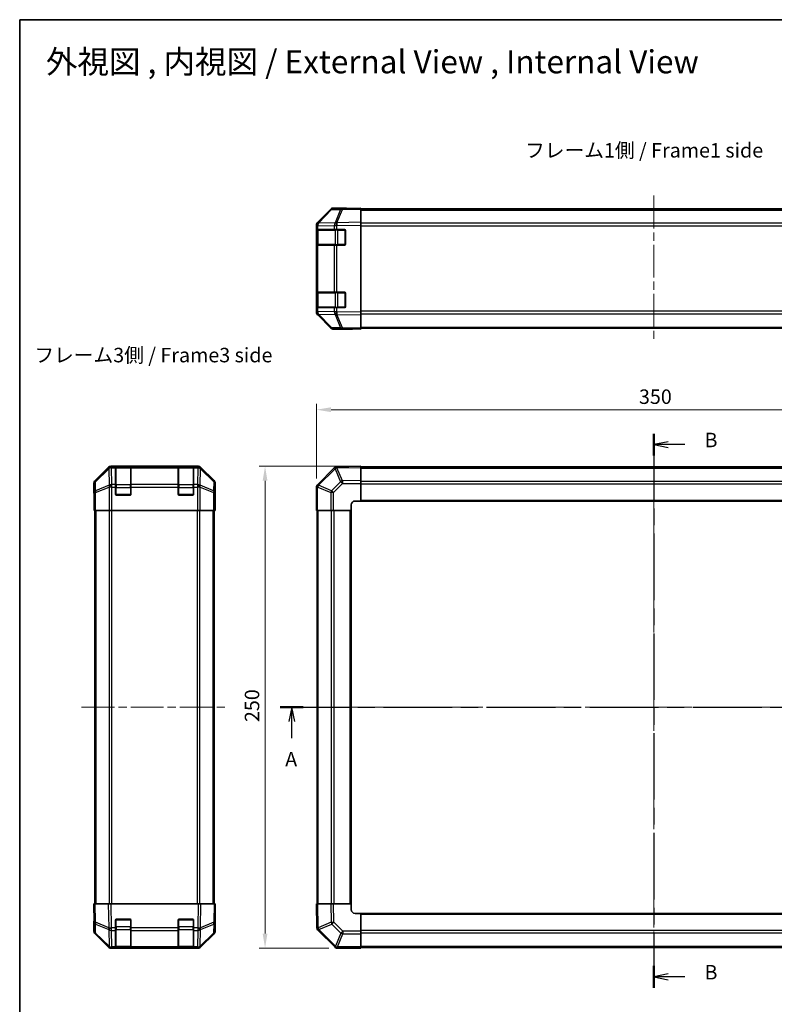
# Model space of a CAD drawing. Units: millimetres. Extents: x 43 to 5969, y 5 to 867.
# Drawn here: x 1227 to 1618, y 356 to 867 of the extents above; entities that cross this region are included whole.
import ezdxf

# ---------------------------------------------------------------- set-up
doc = ezdxf.new("R2010")
doc.units = ezdxf.units.MM
doc.header["$LTSCALE"] = 3
doc.linetypes.add('CHAIN', pattern=[0.3543, 0.2362, -0.0295, 0.0591, -0.0295])
doc.layers.get('Defpoints').update_dxf_attribs({"lineweight": 25})
for name, color, linetype, lineweight in [('Border (ISO)', 7, 'Continuous', 35), ('Centerline (ISO)', 131, 'Continuous', 18), ('Dimension (ISO)', 7, 'Continuous', 18), ('Dimension (ISO) @ 1', 7, 'Continuous', 18), ('Section Line (ISO)', 7, 'CHAIN', 25), ('Symbol (ISO)', 7, 'Continuous', 18), ('Visible (ISO)', 7, 'Continuous', 35), ('Visible Narrow (ISO)', 7, 'Continuous', 25)]:
    doc.layers.add(name, color=color, linetype=linetype, lineweight=lineweight)
doc.styles.add('Note Text (TK)', font='txt')
doc.dimstyles.new('Default - Method 1b (TK)', dxfattribs={"dimscale": 3, "dimtxt": 2.5, "dimasz": 2.5, "dimexe": 1, "dimexo": 1.5, "dimgap": 1, "dimtad": 1, "dimtoh": 1, "dimrnd": 1e-08, "dimdsep": 46, "dimtxsty": 'Note Text (TK)', "dimcen": 0.09, "dimdle": 5, "dimclrd": 100, "dimclre": 100, "dimclrt": 7, "dimadec": 1, "dimazin": 1, "dimtfac": 1, "dimtmove": 0, "dimatfit": 3, "dimfxl": 1, "dimtolj": 1, "dimlwd": -1, "dimlwe": -1, "dimarcsym": 0})

# ---------------------------------------------------------------- blocks, each defined once
blk = doc.blocks.new('図面枠 tk図枠')
at = {"layer": 'Border (ISO)'}
for q in [(405.5, 289), (14.5, 8)]:
    blk.add_line((14.5, 289), q, dxfattribs=at)
blk = doc.blocks.new('2dTransSection0')
at = {"layer": 'Section Line (ISO)', "linetype": 'CHAIN', "ltscale": 16.784683}
blk.add_line((59.58, 170.08), (188.41, 170.08), dxfattribs=at)
at = {"layer": 'Section Line (ISO)', "linetype": 'Continuous', "lineweight": 50}
for p, q in [((59.58, 170.08), (63.53, 170.08)), ((184.47, 170.08), (188.41, 170.08))]:
    blk.add_line(p, q, dxfattribs=at)
at = {"layer": 'Section Line (ISO)', "linetype": 'Continuous'}
for p, q in [((61.56, 170.08), (61.06, 167.58)), ((61.56, 167.58), (61.56, 170.08)), ((62.06, 167.58), (61.56, 170.08)), ((186.44, 170.08), (185.94, 167.58)), ((186.44, 167.58), (186.44, 170.08)), ((186.94, 167.58), (186.44, 170.08)), ((61.56, 164.7), (61.56, 167.58)), ((186.44, 164.7), (186.44, 167.58))]:
    blk.add_line(p, q, dxfattribs=at)
at = {"layer": 'Section Line (ISO)', "char_height": 2.5, "attachment_point": 7, "style": 'Note Text (TK)'}
for insert in [(60.42, 159.05), (185.3, 159.05)]:
    blk.add_mtext('A', dxfattribs=dict(at, insert=insert))
blk = doc.blocks.new('2dTransSection1')
at = {"layer": 'Section Line (ISO)', "linetype": 'CHAIN', "ltscale": 16.23982}
blk.add_line((124.18, 217.38), (124.18, 121.56), dxfattribs=at)
at = {"layer": 'Section Line (ISO)', "linetype": 'Continuous', "lineweight": 50}
for p, q in [((124.18, 217.38), (124.18, 213.62)), ((124.18, 125.32), (124.18, 121.56))]:
    blk.add_line(p, q, dxfattribs=at)
at = {"layer": 'Section Line (ISO)', "linetype": 'Continuous'}
for p, q in [((126.68, 216), (124.18, 215.5)), ((126.68, 215.5), (124.18, 215.5)), ((124.18, 215.5), (126.68, 215)), ((129.52, 215.5), (126.68, 215.5)), ((126.68, 123.94), (124.18, 123.44)), ((126.68, 123.44), (124.18, 123.44)), ((124.18, 123.44), (126.68, 122.94)), ((129.52, 123.44), (126.68, 123.44))]:
    blk.add_line(p, q, dxfattribs=at)
at = {"layer": 'Section Line (ISO)', "char_height": 2.5, "attachment_point": 7, "style": 'Note Text (TK)'}
for insert in [(132.95, 214.27), (132.95, 122.21)]:
    blk.add_mtext('B', dxfattribs=dict(at, insert=insert))
blk = doc.blocks.new('*D104')
at = {"layer": 'Defpoints', "color": 0}
for p in [(1730.54, 664.62), (1380.54, 624.41), (1730.54, 612.24)]:
    blk.add_point(p, dxfattribs=at)
at = {"layer": 'Dimension (ISO)', "color": 100}
for p, q in [((1380.54, 628.91), (1380.54, 667.62)), ((1388.04, 664.62), (1723.04, 664.62)), ((1730.54, 616.74), (1730.54, 667.62))]:
    blk.add_line(p, q, dxfattribs=at)
for points in [[(1388.04, 665.87), (1388.04, 663.37), (1380.54, 664.62)], [(1723.04, 665.87), (1723.04, 663.37), (1730.54, 664.62)]]:
    blk.add_solid(points, dxfattribs=at)
at = {"layer": 'Dimension (ISO)', "color": 7, "insert": (1547.82, 671.37), "char_height": 7.5, "attachment_point": 4, "style": 'Note Text (TK)'}
blk.add_mtext('\\A1;350', dxfattribs=at)
blk = doc.blocks.new('*D103')
at = {"layer": 'Defpoints', "color": 0}
for p in [(1353.81, 635.24), (1403.54, 635.24), (1391.36, 385.24)]:
    blk.add_point(p, dxfattribs=at)
at = {"layer": 'Dimension (ISO)', "color": 100}
for p, q in [((1399.04, 635.24), (1350.81, 635.24)), ((1353.81, 392.74), (1353.81, 627.74)), ((1386.86, 385.24), (1350.81, 385.24))]:
    blk.add_line(p, q, dxfattribs=at)
for points in [[(1352.56, 627.74), (1355.06, 627.74), (1353.81, 635.24)], [(1352.56, 392.74), (1355.06, 392.74), (1353.81, 385.24)]]:
    blk.add_solid(points, dxfattribs=at)
at = {"layer": 'Dimension (ISO)', "color": 7, "insert": (1347.06, 502.53), "char_height": 7.5, "attachment_point": 4, "rotation": 90, "style": 'Note Text (TK)'}
blk.add_mtext('\\A1;250', dxfattribs=at)

msp = doc.modelspace()

# ---------------------------------------------------------------- linework, layer by layer
at = {"layer": 'Centerline (ISO)', "linetype": 'CHAIN', "ltscale": 23.990969}
for p, q in [((1555.5356, 775.6907), (1555.5356, 699.3765)), ((1555.5356, 642.4404), (1555.5356, 378.0404)), ((1258.6365, 510.2404), (1334.3649, 510.2404)), ((1373.3356, 510.2404), (1737.7356, 510.2404))]:
    msp.add_line(p, q, dxfattribs=at)
at = {"layer": 'Visible (ISO)'}
for p, q in [((1387.9609, 768.431), (1381.1157, 761.4653)), ((1381.1213, 761.8609), (1387.9512, 768.6908)), ((1394.014, 769.1103), (1389.3525, 769.0289)), ((1394.5356, 769.2765), (1389.3652, 769.2765)), ((1403.5356, 769.2765), (1394.014, 769.1103)), ((1394.5356, 769.1194), (1394.5356, 769.2765)), ((1403.5356, 769.2765), (1403.5356, 768.6908)), ((1403.5356, 768.7765), (1707.5356, 768.7765)), ((1403.5356, 761.8609), (1403.5356, 768.6908)), ((1381.1157, 761.4653), (1381.1091, 761.4586)), ((1403.5356, 761.8609), (1403.5356, 760.4469)), ((1380.5356, 760.0568), (1380.5356, 760.4469)), ((1380.5356, 760.0568), (1380.5356, 758.0765)), ((1380.5356, 758.0765), (1380.5356, 757.5765)), ((1381.1214, 758.0765), (1380.5356, 758.0765)), ((1380.5356, 750.5765), (1380.5356, 757.5765)), ((1380.7356, 757.7765), (1380.7356, 750.3765)), ((1381.1214, 758.0765), (1389.7333, 758.0765)), ((1391.1126, 758.0765), (1389.7333, 758.0765)), ((1391.1126, 758.0765), (1395.0356, 758.0765)), ((1395.5356, 757.5765), (1395.5356, 750.5765)), ((1403.5356, 715.206), (1403.5356, 760.4469)), ((1380.5356, 750.5765), (1380.5356, 750.0765)), ((1380.5356, 750.0765), (1381.1214, 750.0765)), ((1380.5356, 750.0765), (1380.5356, 725.5765)), ((1389.7333, 750.0765), (1381.1214, 750.0765)), ((1389.7333, 750.0765), (1391.1126, 750.0765)), ((1395.0356, 750.0765), (1391.1126, 750.0765)), ((1380.5356, 725.5765), (1380.5356, 725.0765)), ((1381.1214, 725.5765), (1380.5356, 725.5765)), ((1381.1214, 725.5765), (1389.7333, 725.5765)), ((1391.1126, 725.5765), (1389.7333, 725.5765)), ((1391.1126, 725.5765), (1395.0356, 725.5765)), ((1380.5356, 718.0765), (1380.5356, 725.0765)), ((1380.7356, 725.2765), (1380.7356, 717.8765)), ((1395.5356, 725.0765), (1395.5356, 718.0765)), ((1380.5356, 718.0765), (1380.5356, 717.5765)), ((1380.5356, 717.5765), (1380.5356, 715.5961)), ((1380.5356, 717.5765), (1381.1214, 717.5765)), ((1380.5356, 715.206), (1380.5356, 715.5961)), ((1389.7333, 717.5765), (1381.1214, 717.5765)), ((1389.7333, 717.5765), (1391.1126, 717.5765)), ((1395.0356, 717.5765), (1391.1126, 717.5765)), ((1381.1091, 714.1943), (1381.1157, 714.1876)), ((1381.1157, 714.1876), (1387.9609, 707.2219)), ((1387.9512, 706.9621), (1381.1213, 713.792)), ((1403.5356, 715.206), (1403.5356, 713.792)), ((1403.5356, 706.9621), (1403.5356, 713.792)), ((1389.3525, 706.624), (1394.014, 706.5427)), ((1398.5356, 706.3765), (1389.3652, 706.3765)), ((1394.014, 706.5427), (1403.5356, 706.3765)), ((1398.5356, 706.3765), (1398.5356, 706.4637)), ((1403.5356, 706.9621), (1403.5356, 706.3765)), ((1403.5356, 706.8765), (1707.5356, 706.8765)), ((1272.4662, 634.6547), (1265.6364, 627.8248)), ((1319.1211, 635.2404), (1273.8803, 635.2404)), ((1276.2507, 635.0235), (1276.2507, 635.092)), ((1276.2507, 635.0235), (1276.2507, 634.4381)), ((1276.2507, 625.8262), (1276.2507, 634.4381)), ((1283.9507, 635.0404), (1276.5507, 635.0404)), ((1276.7507, 635.1007), (1283.7507, 635.1007)), ((1284.2507, 635.092), (1284.2507, 635.0235)), ((1284.2507, 634.4381), (1284.2507, 635.0235)), ((1284.2507, 634.4381), (1284.2507, 625.8262)), ((1308.7507, 635.0235), (1308.7507, 635.092)), ((1308.7507, 635.0235), (1308.7507, 634.4381)), ((1308.7507, 625.8262), (1308.7507, 634.4381)), ((1316.4507, 635.0404), (1309.0507, 635.0404)), ((1309.2507, 635.1007), (1316.2507, 635.1007)), ((1316.7507, 635.092), (1316.7507, 635.0235)), ((1316.7507, 634.4381), (1316.7507, 635.0235)), ((1316.7507, 634.4381), (1316.7507, 625.8262)), ((1327.365, 627.8248), (1320.5351, 634.6547)), ((1389.7333, 634.4381), (1381.128, 625.8327)), ((1391.1362, 635.0239), (1391.1126, 635.0235)), ((1403.5356, 635.2404), (1391.1362, 635.0239)), ((1403.5356, 635.2404), (1403.5356, 634.6547)), ((1707.5356, 634.9404), (1403.5356, 634.9404)), ((1403.5356, 627.8248), (1403.5356, 634.6547)), ((1265.0507, 621.2404), (1265.0507, 626.4108)), ((1276.2507, 625.8262), (1276.2507, 624.412)), ((1276.2507, 620.7404), (1276.2507, 624.412)), ((1284.2507, 624.412), (1284.2507, 625.8262)), ((1284.2507, 624.412), (1284.2507, 620.7404)), ((1308.7507, 625.8262), (1308.7507, 624.412)), ((1308.7507, 620.7404), (1308.7507, 624.412)), ((1316.7507, 624.412), (1316.7507, 625.8262)), ((1316.7507, 624.412), (1316.7507, 620.7404)), ((1327.9507, 617.2404), (1327.9507, 626.4108)), ((1380.5356, 624.412), (1380.5356, 612.2404)), ((1381.128, 625.8327), (1381.1214, 625.8262)), ((1403.5356, 627.8248), (1403.5356, 626.4108)), ((1403.5356, 617.2404), (1403.5356, 626.4108)), ((1265.0507, 621.2404), (1265.1205, 621.2404)), ((1283.7507, 620.2404), (1276.7507, 620.2404)), ((1316.2507, 620.2404), (1309.2507, 620.2404)), ((1265.2078, 616.2404), (1265.2078, 612.2404)), ((1327.8634, 612.2404), (1327.8634, 615.2404)), ((1327.8983, 617.2404), (1327.9507, 617.2404)), ((1398.5356, 612.2404), (1398.5356, 615.2404)), ((1400.5356, 617.2404), (1403.5356, 617.2404)), ((1403.5356, 617.2404), (1707.5356, 617.2404)), ((1265.2983, 612.2404), (1265.2078, 612.2404)), ((1265.8961, 612.2404), (1265.2983, 612.2404)), ((1265.5507, 408.2404), (1265.5507, 612.2404)), ((1265.8961, 612.2404), (1272.8686, 612.2404)), ((1274.2704, 612.2404), (1272.8686, 612.2404)), ((1318.731, 612.2404), (1274.2704, 612.2404)), ((1320.1328, 612.2404), (1318.731, 612.2404)), ((1320.1328, 612.2404), (1327.1052, 612.2404)), ((1327.7031, 612.2404), (1327.1052, 612.2404)), ((1327.4507, 408.2404), (1327.4507, 612.2404)), ((1327.7031, 612.2404), (1327.8634, 612.2404)), ((1381.1091, 612.2404), (1380.5356, 612.2404)), ((1380.8356, 612.2404), (1380.8356, 408.2404)), ((1381.1091, 612.2404), (1387.9609, 612.2404)), ((1389.3525, 612.2404), (1387.9609, 612.2404)), ((1389.3525, 612.2404), (1398.5356, 612.2404)), ((1398.5356, 408.2404), (1398.5356, 612.2404)), ((1265.0507, 408.2404), (1265.6364, 408.2404)), ((1265.0507, 408.2404), (1265.2169, 398.7187)), ((1272.4662, 408.2404), (1265.6364, 408.2404)), ((1272.4662, 408.2404), (1273.8803, 408.2404)), ((1319.1211, 408.2404), (1273.8803, 408.2404)), ((1319.1211, 408.2404), (1320.5351, 408.2404)), ((1327.365, 408.2404), (1320.5351, 408.2404)), ((1327.365, 408.2404), (1327.9507, 408.2404)), ((1327.7845, 398.7187), (1327.9507, 408.2404)), ((1380.5356, 408.2404), (1381.1213, 408.2404)), ((1380.5356, 408.2404), (1380.7521, 395.8409)), ((1387.9512, 408.2404), (1381.1213, 408.2404)), ((1387.9512, 408.2404), (1389.3652, 408.2404)), ((1398.5356, 408.2404), (1389.3652, 408.2404)), ((1398.5356, 405.2404), (1398.5356, 408.2404)), ((1265.2078, 399.2404), (1265.0507, 399.2404)), ((1265.0507, 399.2404), (1265.0507, 394.07)), ((1265.2169, 398.7187), (1265.2983, 394.0573)), ((1276.2507, 395.8174), (1276.2507, 399.7404)), ((1276.7507, 400.2404), (1283.7507, 400.2404)), ((1284.2507, 399.7404), (1284.2507, 395.8174)), ((1308.7507, 395.8174), (1308.7507, 399.7404)), ((1309.2507, 400.2404), (1316.2507, 400.2404)), ((1316.7507, 399.7404), (1316.7507, 395.8174)), ((1327.7031, 394.0573), (1327.7845, 398.7187)), ((1327.9507, 403.2404), (1327.8634, 403.2404)), ((1327.9507, 403.2404), (1327.9507, 394.07)), ((1403.5356, 403.2404), (1400.5356, 403.2404)), ((1707.5356, 403.2404), (1403.5356, 403.2404)), ((1403.5356, 394.0573), (1403.5356, 403.2404)), ((1276.2507, 395.8174), (1276.2507, 394.4381)), ((1276.2507, 385.8262), (1276.2507, 394.4381)), ((1284.2507, 394.4381), (1284.2507, 395.8174)), ((1284.2507, 394.4381), (1284.2507, 385.8262)), ((1308.7507, 395.8174), (1308.7507, 394.4381)), ((1308.7507, 385.8262), (1308.7507, 394.4381)), ((1316.7507, 394.4381), (1316.7507, 395.8174)), ((1316.7507, 394.4381), (1316.7507, 385.8262)), ((1380.7521, 395.8409), (1380.7525, 395.8174)), ((1381.338, 394.4381), (1389.9433, 385.8327)), ((1403.5356, 394.0573), (1403.5356, 392.6657)), ((1272.4662, 385.826), (1265.6364, 392.6559)), ((1265.8961, 392.6657), (1272.8619, 385.8204)), ((1320.1395, 385.8204), (1327.1052, 392.6657)), ((1327.365, 392.6559), (1320.5351, 385.826)), ((1403.5356, 385.8139), (1403.5356, 392.6657)), ((1272.8619, 385.8204), (1272.8686, 385.8139)), ((1274.2704, 385.2404), (1273.8803, 385.2404)), ((1274.2704, 385.2404), (1276.2507, 385.2404)), ((1276.2507, 385.8262), (1276.2507, 385.2404)), ((1276.2507, 385.2404), (1276.7507, 385.2404)), ((1276.5507, 385.4404), (1283.9507, 385.4404)), ((1283.7507, 385.2404), (1276.7507, 385.2404)), ((1283.7507, 385.2404), (1284.2507, 385.2404)), ((1284.2507, 385.2404), (1284.2507, 385.8262)), ((1284.2507, 385.2404), (1308.7507, 385.2404)), ((1308.7507, 385.8262), (1308.7507, 385.2404)), ((1308.7507, 385.2404), (1309.2507, 385.2404)), ((1309.0507, 385.4404), (1316.4507, 385.4404)), ((1316.2507, 385.2404), (1309.2507, 385.2404)), ((1316.2507, 385.2404), (1316.7507, 385.2404)), ((1316.7507, 385.2404), (1316.7507, 385.8262)), ((1316.7507, 385.2404), (1318.731, 385.2404)), ((1319.1211, 385.2404), (1318.731, 385.2404)), ((1320.1328, 385.8139), (1320.1395, 385.8204)), ((1389.9433, 385.8327), (1389.9498, 385.8262)), ((1391.3641, 385.2404), (1403.5356, 385.2404)), ((1403.5356, 385.8139), (1403.5356, 385.2404)), ((1403.5356, 385.5404), (1707.5356, 385.5404))]:
    msp.add_line(p, q, dxfattribs=at)
for centre, radius, start, end in [((1389.3874, 767.0292), 2, 91, 135.5), ((1382.5356, 760.0568), 2, 135.5, 180), ((1381.0356, 757.7765), 0.3, 90, 180), ((1395.0356, 757.5765), 0.5, 0, 90), ((1381.0356, 750.3765), 0.3, 180, 270), ((1395.0356, 750.5765), 0.5, 270, 0), ((1381.0356, 725.2765), 0.3, 90, 180), ((1395.0356, 725.0765), 0.5, 0, 90), ((1382.5356, 715.5961), 2, 180, 224.5), ((1381.0356, 717.8765), 0.3, 180, 270), ((1395.0356, 718.0765), 0.5, 270, 0), ((1389.3874, 708.6237), 2, 224.5, 269), ((1276.5507, 634.7404), 0.3, 90, 180), ((1283.9507, 634.7404), 0.3, 0, 90), ((1309.0507, 634.7404), 0.3, 90, 180), ((1316.4507, 634.7404), 0.3, 0, 90), ((1391.1475, 633.0238), 2, 91, 135), ((1382.5356, 624.412), 2, 135, 180), ((1276.7507, 620.7404), 0.5, 180, 270), ((1283.7507, 620.7404), 0.5, 270, 0), ((1309.2507, 620.7404), 0.5, 180, 270), ((1316.2507, 620.7404), 0.5, 270, 0), ((1400.5356, 615.2404), 2, 90, 180), ((1400.5356, 405.2404), 2, 180, 270), ((1276.7507, 399.7404), 0.5, 90, 180), ((1283.7507, 399.7404), 0.5, 0, 90), ((1309.2507, 399.7404), 0.5, 90, 180), ((1316.2507, 399.7404), 0.5, 0, 90), ((1267.298, 394.0922), 2, 181, 225.5), ((1325.7034, 394.0922), 2, 314.5, 359), ((1382.7522, 395.8523), 2, 181, 225), ((1274.2704, 387.2404), 2, 225.5, 270), ((1276.5507, 385.7404), 0.3, 180, 270), ((1283.9507, 385.7404), 0.3, 270, 0), ((1309.0507, 385.7404), 0.3, 180, 270), ((1316.4507, 385.7404), 0.3, 270, 0), ((1318.731, 387.2404), 2, 270, 314.5), ((1391.3641, 387.2404), 2, 225, 270)]:
    msp.add_arc(centre, radius, start, end, dxfattribs=at)
for centre, major_axis, ratio, start_param, end_param in [((1389.3658, 767.2762), (-1.4146, 1.4146), 0.99969546, 5.49793944, 6.28318531), ((1399.5356, 769.2066), (-5, 0), 0.01745506, 0, 0.78539816), ((1382.5359, 760.4463), (-1.4146, 1.4146), 0.99969546, 0, 0.78524587), ((1382.5359, 715.2067), (-1.4146, -1.4146), 0.99969546, 5.49793944, 6.28318531), ((1389.3658, 708.3768), (-1.4146, -1.4146), 0.99969546, 0, 0.78524587), ((1400.5356, 706.4288), (2, 0), 0.01745506, 2.35619449, 3.14159265), ((1273.8809, 633.2401), (-1.4146, 1.4146), 0.99969546, 5.49793944, 6.28318531), ((1276.7507, 635.092), (-0.5, 0), 0.01745506, 4.71238898, 6.28318531), ((1283.7507, 635.092), (-0.5, 0), 0.01745506, 3.14159265, 4.71238898), ((1309.2507, 635.092), (-0.5, 0), 0.01745506, 4.71238898, 6.28318531), ((1316.2507, 635.092), (-0.5, 0), 0.01745506, 3.14159265, 4.71238898), ((1319.1205, 633.2401), (1.4146, 1.4146), 0.99969546, 0, 0.78524587), ((1267.051, 626.4102), (-1.4146, 1.4146), 0.99969546, 0, 0.78524587), ((1325.9504, 626.4102), (1.4146, 1.4146), 0.99969546, 5.49793944, 6.28318531), ((1265.1205, 616.2404), (0, 5), 0.01745506, 4.71238898, 6.28318531), ((1327.8983, 615.2404), (0, -2), 0.01745506, 3.14159265, 4.71238898), ((1327.8983, 405.2404), (0, 2), 0.01745506, 2.35619449, 3.14159265), ((1265.1205, 404.2404), (0, -5), 0.01745506, 0, 0.78539816), ((1267.051, 394.0706), (-1.4146, -1.4146), 0.99969546, 5.49793944, 6.28318531), ((1325.9504, 394.0706), (1.4146, -1.4146), 0.99969546, 0, 0.78524587), ((1273.8809, 387.2407), (-1.4146, -1.4146), 0.99969546, 0, 0.78524587), ((1319.1205, 387.2407), (1.4146, -1.4146), 0.99969546, 5.49793944, 6.28318531)]:
    msp.add_ellipse(centre, major_axis=major_axis, ratio=ratio, start_param=start_param, end_param=end_param, dxfattribs=at)
at = {"layer": 'Visible Narrow (ISO)'}
for p, q in [((1381.5238, 761.4688), (1388.369, 768.4345)), ((1388.369, 768.4345), (1393.0304, 768.5159)), ((1393.0304, 768.5159), (1390.1526, 761.6358)), ((1391.1217, 761.6442), (1393.9995, 768.5243)), ((1393.9995, 768.5243), (1403.5356, 768.6908)), ((1403.5356, 768.1907), (1707.5356, 768.1907)), ((1390.1291, 761.619), (1381.5238, 761.4688)), ((1390.1526, 761.6358), (1390.1291, 761.619)), ((1403.5356, 761.8609), (1391.1217, 761.6442)), ((1707.5356, 761.3622), (1403.5356, 761.3622)), ((1380.5356, 760.0568), (1381.1214, 760.0568)), ((1380.5356, 757.5765), (1380.7356, 757.5765)), ((1381.3214, 757.7765), (1380.7356, 757.7765)), ((1381.1214, 760.0568), (1381.128, 760.0635)), ((1381.1214, 758.0765), (1381.1214, 760.0568)), ((1381.128, 760.0635), (1389.7333, 760.2137)), ((1381.3214, 757.7765), (1390.1498, 757.7765)), ((1381.3214, 750.3765), (1381.3214, 757.7765)), ((1389.7333, 760.2137), (1391.1126, 760.2137)), ((1389.7333, 760.2137), (1389.7333, 758.0765)), ((1391.5641, 757.7765), (1390.1498, 757.7765)), ((1390.1498, 757.7765), (1390.1498, 750.3765)), ((1391.1126, 760.2137), (1391.1362, 760.2304)), ((1391.1126, 758.0765), (1391.1126, 760.2137)), ((1391.1362, 760.2304), (1403.5356, 760.4469)), ((1391.5641, 758.0765), (1391.5641, 757.7765)), ((1391.5641, 757.7765), (1395.2356, 757.7765)), ((1391.5641, 750.3765), (1391.5641, 757.7765)), ((1395.2356, 757.7765), (1395.2356, 758.0347)), ((1395.4939, 757.7765), (1395.2356, 757.7765)), ((1395.2356, 757.7765), (1395.2356, 750.3765)), ((1403.5356, 759.948), (1707.5356, 759.948)), ((1380.7356, 750.5765), (1380.5356, 750.5765)), ((1380.7356, 750.3765), (1381.3214, 750.3765)), ((1381.1214, 725.5765), (1381.1214, 750.0765)), ((1390.1498, 750.3765), (1381.3214, 750.3765)), ((1389.7333, 750.0765), (1389.7333, 725.5765)), ((1390.1498, 750.3765), (1391.5641, 750.3765)), ((1391.1126, 725.5765), (1391.1126, 750.0765)), ((1391.5641, 750.3765), (1391.5641, 750.0765)), ((1395.2356, 750.3765), (1391.5641, 750.3765)), ((1395.2356, 750.3765), (1395.4939, 750.3765)), ((1395.2356, 750.1182), (1395.2356, 750.3765)), ((1391.5641, 725.5765), (1391.5641, 725.2765)), ((1395.2356, 725.2765), (1395.2356, 725.5347)), ((1380.5356, 725.0765), (1380.7356, 725.0765)), ((1381.3214, 725.2765), (1380.7356, 725.2765)), ((1381.3214, 725.2765), (1390.1498, 725.2765)), ((1381.3214, 717.8765), (1381.3214, 725.2765)), ((1391.5641, 725.2765), (1390.1498, 725.2765)), ((1390.1498, 725.2765), (1390.1498, 717.8765)), ((1391.5641, 725.2765), (1395.2356, 725.2765)), ((1391.5641, 717.8765), (1391.5641, 725.2765)), ((1395.4939, 725.2765), (1395.2356, 725.2765)), ((1395.2356, 725.2765), (1395.2356, 717.8765)), ((1380.7356, 718.0765), (1380.5356, 718.0765)), ((1381.1214, 715.5961), (1380.5356, 715.5961)), ((1380.7356, 717.8765), (1381.3214, 717.8765)), ((1381.1214, 715.5961), (1381.1214, 717.5765)), ((1381.128, 715.5895), (1381.1214, 715.5961)), ((1389.7333, 715.4393), (1381.128, 715.5895)), ((1390.1498, 717.8765), (1381.3214, 717.8765)), ((1389.7333, 717.5765), (1389.7333, 715.4393)), ((1391.1126, 715.4393), (1389.7333, 715.4393)), ((1390.1498, 717.8765), (1391.5641, 717.8765)), ((1391.1126, 715.4393), (1391.1126, 717.5765)), ((1391.1362, 715.4225), (1391.1126, 715.4393)), ((1403.5356, 715.206), (1391.1362, 715.4225)), ((1391.5641, 717.8765), (1391.5641, 717.5765)), ((1395.2356, 717.8765), (1391.5641, 717.8765)), ((1395.2356, 717.8765), (1395.4939, 717.8765)), ((1395.2356, 717.6182), (1395.2356, 717.8765)), ((1707.5356, 715.7049), (1403.5356, 715.7049)), ((1381.5238, 714.1841), (1390.1291, 714.0339)), ((1388.369, 707.2184), (1381.5238, 714.1841)), ((1390.1291, 714.0339), (1390.1526, 714.0171)), ((1390.1526, 714.0171), (1393.0304, 707.137)), ((1391.1217, 714.0087), (1403.5356, 713.792)), ((1393.9995, 707.1286), (1391.1217, 714.0087)), ((1403.5356, 714.2907), (1707.5356, 714.2907)), ((1393.0304, 707.137), (1388.369, 707.2184)), ((1403.5356, 706.9621), (1393.9995, 707.1286)), ((1403.5356, 707.4622), (1707.5356, 707.4622)), ((1272.6829, 634.438), (1265.8028, 627.6584)), ((1265.8112, 627.2385), (1272.6914, 634.0181)), ((1272.4662, 634.6547), (1272.6829, 634.438)), ((1272.6914, 634.0181), (1272.7081, 634.0177)), ((1272.7081, 634.0177), (1272.8583, 625.4124)), ((1274.0967, 635.0239), (1273.8803, 635.2404)), ((1274.1135, 635.0235), (1274.0967, 635.0239)), ((1276.2507, 635.0235), (1274.1135, 635.0235)), ((1274.1135, 634.4381), (1274.1135, 635.0235)), ((1274.2637, 625.8327), (1274.1135, 634.4381)), ((1274.1135, 634.4381), (1276.2507, 634.4381)), ((1276.5507, 635.0404), (1276.5507, 634.4546)), ((1276.5507, 625.6262), (1276.5507, 634.4546)), ((1276.5507, 634.4546), (1283.9507, 634.4546)), ((1276.7507, 635.0404), (1276.7507, 635.1007)), ((1283.7507, 635.1007), (1283.7507, 635.0404)), ((1283.9507, 634.4546), (1283.9507, 635.0404)), ((1283.9507, 634.4546), (1283.9507, 625.6262)), ((1308.7507, 635.0235), (1284.2507, 635.0235)), ((1284.2507, 634.4381), (1308.7507, 634.4381)), ((1309.0507, 635.0404), (1309.0507, 634.4546)), ((1309.0507, 625.6262), (1309.0507, 634.4546)), ((1309.0507, 634.4546), (1316.4507, 634.4546)), ((1309.2507, 635.0404), (1309.2507, 635.1007)), ((1316.2507, 635.1007), (1316.2507, 635.0404)), ((1316.4507, 634.4546), (1316.4507, 635.0404)), ((1316.4507, 634.4546), (1316.4507, 625.6262)), ((1318.8879, 635.0235), (1316.7507, 635.0235)), ((1316.7507, 634.4381), (1318.8879, 634.4381)), ((1318.8879, 634.4381), (1318.7377, 625.8327)), ((1318.9047, 635.0239), (1318.8879, 635.0235)), ((1318.8879, 635.0235), (1318.8879, 634.4381)), ((1319.1211, 635.2404), (1318.9047, 635.0239)), ((1320.143, 625.4124), (1320.2932, 634.0177)), ((1320.2932, 634.0177), (1320.31, 634.0181)), ((1320.31, 634.0181), (1327.1901, 627.2385)), ((1320.3184, 634.438), (1320.5351, 634.6547)), ((1327.1986, 627.6584), (1320.3184, 634.438)), ((1381.5238, 625.4124), (1390.1291, 634.0177)), ((1390.1291, 634.0177), (1390.1526, 634.0181)), ((1390.1526, 634.0181), (1393.0304, 627.2385)), ((1391.1217, 634.438), (1403.5356, 634.6547)), ((1393.9995, 627.6584), (1391.1217, 634.438)), ((1403.5356, 634.3546), (1707.5356, 634.3546)), ((1265.0507, 626.4108), (1265.2169, 626.2446)), ((1265.2169, 626.2446), (1265.2983, 621.5831)), ((1265.8028, 627.6584), (1265.6364, 627.8248)), ((1265.8926, 622.577), (1265.8112, 627.2385)), ((1272.8583, 625.4124), (1265.8926, 622.577)), ((1265.8961, 621.5831), (1272.8619, 624.4185)), ((1272.8619, 624.4185), (1272.8686, 624.412)), ((1272.8686, 624.412), (1272.8686, 612.2404)), ((1274.2704, 624.412), (1272.8686, 624.412)), ((1274.2704, 625.8262), (1274.2637, 625.8327)), ((1276.2507, 625.8262), (1274.2704, 625.8262)), ((1274.2704, 624.412), (1274.2704, 625.8262)), ((1274.2704, 612.2404), (1274.2704, 624.412)), ((1274.2704, 624.412), (1276.2507, 624.412)), ((1276.2507, 624.212), (1276.5507, 624.212)), ((1276.5507, 625.6262), (1276.5507, 624.212)), ((1283.9507, 625.6262), (1276.5507, 625.6262)), ((1276.5507, 620.5404), (1276.5507, 624.212)), ((1276.5507, 624.212), (1283.9507, 624.212)), ((1283.9507, 624.212), (1283.9507, 625.6262)), ((1283.9507, 624.212), (1284.2507, 624.212)), ((1283.9507, 624.212), (1283.9507, 620.5404)), ((1308.7507, 625.8262), (1284.2507, 625.8262)), ((1284.2507, 624.412), (1308.7507, 624.412)), ((1308.7507, 624.212), (1309.0507, 624.212)), ((1309.0507, 625.6262), (1309.0507, 624.212)), ((1316.4507, 625.6262), (1309.0507, 625.6262)), ((1309.0507, 620.5404), (1309.0507, 624.212)), ((1309.0507, 624.212), (1316.4507, 624.212)), ((1316.4507, 624.212), (1316.4507, 625.6262)), ((1316.4507, 624.212), (1316.7507, 624.212)), ((1316.4507, 624.212), (1316.4507, 620.5404)), ((1318.731, 625.8262), (1316.7507, 625.8262)), ((1316.7507, 624.412), (1318.731, 624.412)), ((1318.7377, 625.8327), (1318.731, 625.8262)), ((1318.731, 625.8262), (1318.731, 624.412)), ((1318.731, 624.412), (1318.731, 612.2404)), ((1320.1328, 624.412), (1318.731, 624.412)), ((1320.1328, 624.412), (1320.1395, 624.4185)), ((1320.1328, 612.2404), (1320.1328, 624.412)), ((1320.1395, 624.4185), (1327.1052, 621.5831)), ((1327.1088, 622.577), (1320.143, 625.4124)), ((1327.1901, 627.2385), (1327.1088, 622.577)), ((1327.365, 627.8248), (1327.1986, 627.6584)), ((1327.7031, 621.5831), (1327.7845, 626.2446)), ((1327.7845, 626.2446), (1327.9507, 626.4108)), ((1381.1091, 624.412), (1380.5356, 624.412)), ((1381.1091, 624.412), (1381.1157, 624.4185)), ((1381.1091, 612.2404), (1381.1091, 624.412)), ((1381.1157, 624.4185), (1387.9609, 621.5831)), ((1388.369, 622.577), (1381.5238, 625.4124)), ((1393.0304, 627.2385), (1388.369, 622.577)), ((1389.3525, 621.5831), (1394.014, 626.2446)), ((1403.5356, 627.8248), (1393.9995, 627.6584)), ((1394.014, 626.2446), (1403.5356, 626.4108)), ((1403.5356, 627.5262), (1707.5356, 627.5262)), ((1403.5356, 626.112), (1707.5356, 626.112)), ((1265.2983, 621.5831), (1265.2983, 612.2404)), ((1265.8961, 621.5831), (1265.2983, 621.5831)), ((1265.8961, 612.2404), (1265.8961, 621.5831)), ((1276.2924, 620.5404), (1276.5507, 620.5404)), ((1276.5507, 620.5404), (1276.5507, 620.2821)), ((1283.9507, 620.5404), (1276.5507, 620.5404)), ((1283.9507, 620.2821), (1283.9507, 620.5404)), ((1283.9507, 620.5404), (1284.2089, 620.5404)), ((1308.7924, 620.5404), (1309.0507, 620.5404)), ((1309.0507, 620.5404), (1309.0507, 620.2821)), ((1316.4507, 620.5404), (1309.0507, 620.5404)), ((1316.4507, 620.2821), (1316.4507, 620.5404)), ((1316.4507, 620.5404), (1316.7089, 620.5404)), ((1327.1052, 621.5831), (1327.1052, 612.2404)), ((1327.7031, 621.5831), (1327.1052, 621.5831)), ((1327.7031, 612.2404), (1327.7031, 621.5831)), ((1387.9609, 621.5831), (1387.9609, 612.2404)), ((1389.3525, 621.5831), (1387.9609, 621.5831)), ((1389.3525, 612.2404), (1389.3525, 621.5831)), ((1403.5356, 617.7404), (1707.5356, 617.7404)), ((1266.1365, 408.2404), (1266.1365, 612.2404)), ((1272.9649, 612.2404), (1272.9649, 408.2404)), ((1274.3791, 408.2404), (1274.3791, 612.2404)), ((1318.6223, 612.2404), (1318.6223, 408.2404)), ((1320.0365, 408.2404), (1320.0365, 612.2404)), ((1326.8649, 408.2404), (1326.8649, 612.2404)), ((1381.4214, 408.2404), (1381.4214, 612.2404)), ((1388.2498, 408.2404), (1388.2498, 612.2404)), ((1389.6641, 408.2404), (1389.6641, 612.2404)), ((1398.0356, 408.2404), (1398.0356, 612.2404)), ((1265.8028, 398.7043), (1265.6364, 408.2404)), ((1272.4662, 408.2404), (1272.6829, 395.8265)), ((1274.0967, 395.8409), (1273.8803, 408.2404)), ((1319.1211, 408.2404), (1318.9047, 395.8409)), ((1320.3184, 395.8265), (1320.5351, 408.2404)), ((1327.365, 408.2404), (1327.1986, 398.7043)), ((1381.338, 395.8265), (1381.1213, 408.2404)), ((1387.9512, 408.2404), (1388.1176, 398.7043)), ((1389.5314, 398.7187), (1389.3652, 408.2404)), ((1272.6829, 395.8265), (1265.8028, 398.7043)), ((1276.5507, 399.9404), (1276.2924, 399.9404)), ((1276.5507, 400.1986), (1276.5507, 399.9404)), ((1276.5507, 399.9404), (1283.9507, 399.9404)), ((1276.5507, 396.2688), (1276.5507, 399.9404)), ((1283.9507, 399.9404), (1283.9507, 400.1986)), ((1284.2089, 399.9404), (1283.9507, 399.9404)), ((1283.9507, 399.9404), (1283.9507, 396.2688)), ((1309.0507, 399.9404), (1308.7924, 399.9404)), ((1309.0507, 400.1986), (1309.0507, 399.9404)), ((1309.0507, 396.2688), (1309.0507, 399.9404)), ((1309.0507, 399.9404), (1316.4507, 399.9404)), ((1316.4507, 399.9404), (1316.4507, 400.1986)), ((1316.7089, 399.9404), (1316.4507, 399.9404)), ((1316.4507, 399.9404), (1316.4507, 396.2688)), ((1327.1986, 398.7043), (1320.3184, 395.8265)), ((1388.1176, 398.7043), (1381.338, 395.8265)), ((1394.1929, 394.0573), (1389.5314, 398.7187)), ((1707.5356, 402.7404), (1403.5356, 402.7404)), ((1265.8926, 393.0737), (1265.8112, 397.7352)), ((1265.8112, 397.7352), (1272.6914, 394.8574)), ((1272.6914, 394.8574), (1272.7081, 394.8339)), ((1272.7081, 394.8339), (1272.8583, 386.2285)), ((1274.1135, 395.8174), (1274.0967, 395.8409)), ((1276.2507, 395.8174), (1274.1135, 395.8174)), ((1274.1135, 394.4381), (1274.1135, 395.8174)), ((1274.2637, 385.8327), (1274.1135, 394.4381)), ((1274.1135, 394.4381), (1276.2507, 394.4381)), ((1276.5507, 396.2688), (1276.2507, 396.2688)), ((1276.5507, 396.2688), (1276.5507, 394.8546)), ((1283.9507, 396.2688), (1276.5507, 396.2688)), ((1276.5507, 386.0262), (1276.5507, 394.8546)), ((1276.5507, 394.8546), (1283.9507, 394.8546)), ((1284.2507, 396.2688), (1283.9507, 396.2688)), ((1283.9507, 394.8546), (1283.9507, 396.2688)), ((1283.9507, 394.8546), (1283.9507, 386.0262)), ((1308.7507, 395.8174), (1284.2507, 395.8174)), ((1284.2507, 394.4381), (1308.7507, 394.4381)), ((1308.7507, 396.2688), (1309.0507, 396.2688)), ((1309.0507, 396.2688), (1309.0507, 394.8546)), ((1316.4507, 396.2688), (1309.0507, 396.2688)), ((1309.0507, 386.0262), (1309.0507, 394.8546)), ((1309.0507, 394.8546), (1316.4507, 394.8546)), ((1316.4507, 396.2688), (1316.7507, 396.2688)), ((1316.4507, 394.8546), (1316.4507, 396.2688)), ((1316.4507, 394.8546), (1316.4507, 386.0262)), ((1318.8879, 395.8174), (1316.7507, 395.8174)), ((1316.7507, 394.4381), (1318.8879, 394.4381)), ((1318.8879, 394.4381), (1318.7377, 385.8327)), ((1318.9047, 395.8409), (1318.8879, 395.8174)), ((1318.8879, 395.8174), (1318.8879, 394.4381)), ((1320.143, 386.2285), (1320.2932, 394.8339)), ((1320.2932, 394.8339), (1320.31, 394.8574)), ((1320.31, 394.8574), (1327.1901, 397.7352)), ((1327.1901, 397.7352), (1327.1088, 393.0737)), ((1381.7579, 394.8574), (1388.5375, 397.7352)), ((1381.7583, 394.8339), (1381.7579, 394.8574)), ((1390.3636, 386.2285), (1381.7583, 394.8339)), ((1388.5375, 397.7352), (1393.199, 393.0737)), ((1403.5356, 394.0573), (1394.1929, 394.0573)), ((1394.1929, 394.0573), (1394.1929, 392.6657)), ((1707.5356, 394.3688), (1403.5356, 394.3688)), ((1272.8583, 386.2285), (1265.8926, 393.0737)), ((1327.1088, 393.0737), (1320.143, 386.2285)), ((1393.199, 393.0737), (1390.3636, 386.2285)), ((1391.3575, 385.8204), (1394.1929, 392.6657)), ((1394.1929, 392.6657), (1403.5356, 392.6657)), ((1707.5356, 392.9546), (1403.5356, 392.9546)), ((1274.2704, 385.8262), (1274.2637, 385.8327)), ((1276.2507, 385.8262), (1274.2704, 385.8262)), ((1274.2704, 385.2404), (1274.2704, 385.8262)), ((1276.5507, 386.0262), (1276.5507, 385.4404)), ((1283.9507, 386.0262), (1276.5507, 386.0262)), ((1276.7507, 385.2404), (1276.7507, 385.4404)), ((1283.7507, 385.4404), (1283.7507, 385.2404)), ((1283.9507, 385.4404), (1283.9507, 386.0262)), ((1308.7507, 385.8262), (1284.2507, 385.8262)), ((1309.0507, 386.0262), (1309.0507, 385.4404)), ((1316.4507, 386.0262), (1309.0507, 386.0262)), ((1309.2507, 385.2404), (1309.2507, 385.4404)), ((1316.2507, 385.4404), (1316.2507, 385.2404)), ((1316.4507, 385.4404), (1316.4507, 386.0262)), ((1318.731, 385.8262), (1316.7507, 385.8262)), ((1318.7377, 385.8327), (1318.731, 385.8262)), ((1318.731, 385.8262), (1318.731, 385.2404)), ((1391.3641, 385.8139), (1391.3575, 385.8204)), ((1403.5356, 385.8139), (1391.3641, 385.8139)), ((1391.3641, 385.8139), (1391.3641, 385.2404)), ((1707.5356, 386.1262), (1403.5356, 386.1262))]:
    msp.add_line(p, q, dxfattribs=at)
for centre, major_axis, ratio, start_param, end_param in [((1389.3874, 767.0292), (-1.4265, 1.4018), 0.27881333, 5.73930193, 6.28318531), ((1389.3874, 767.0292), (-0.0349, 1.9997), 0.70705293, 0, 0.77922765), ((1394.0489, 767.1106), (-0.0349, 1.9997), 0.70705293, 0, 0.77922765), ((1394.0489, 767.1106), (-1.8451, 0.7718), 0.67266741, 5.01241181, 5.54682635), ((1394.0489, 767.1106), (-0.0349, 1.9997), 0.01744975, 0, 0.78524587), ((1382.5356, 760.0568), (-1.4265, 1.4018), 0.57396196, 0, 1.04217396), ((1382.5422, 760.0635), (-1.4265, 1.4018), 0.57396196, 0, 1.04217396), ((1382.5422, 760.0635), (-1.4265, 1.4018), 0.27881333, 5.73930193, 6.28318531), ((1382.5422, 760.0635), (-0.0349, 1.9997), 0.70705293, 0.77922765, 1.5584553), ((1391.1475, 760.2137), (0.0349, -1.9997), 0.70705293, 3.9208203, 4.70004795), ((1391.1475, 760.2137), (-1.1604, 1.629), 0.01421551, 0.52013041, 1.56067061), ((1391.1711, 760.2304), (1.8451, -0.7718), 0.67266741, 1.87081915, 2.4052337), ((1391.1711, 760.2304), (1.1604, -1.629), 0.01421551, 3.66172306, 4.70226326), ((1391.1711, 760.2304), (-0.0349, 1.9997), 0.01744975, 0.78524587, 1.57049174), ((1381.5335, 757.7765), (0, 0.3), 0.70710678, 0, 1.57079633), ((1390.362, 757.7765), (0, 0.3), 0.70710678, 0, 1.57079633), ((1381.5335, 750.3765), (0, -0.3), 0.70710678, 4.71238898, 6.28318531), ((1390.362, 750.3765), (0, -0.3), 0.70710678, 4.71238898, 6.28318531), ((1381.5335, 725.2765), (0, 0.3), 0.70710678, 0, 1.57079633), ((1390.362, 725.2765), (0, 0.3), 0.70710678, 0, 1.57079633), ((1382.5356, 715.5961), (-1.4265, -1.4018), 0.57396196, 5.24101135, 6.28318531), ((1382.5422, 715.5895), (-1.4265, -1.4018), 0.57396196, 5.24101135, 6.28318531), ((1382.5422, 715.5895), (0.0349, 1.9997), 0.70705293, 1.58313735, 2.362365), ((1381.5335, 717.8765), (0, -0.3), 0.70710678, 4.71238898, 6.28318531), ((1391.1475, 715.4393), (-0.0349, -1.9997), 0.70705293, 4.72473001, 5.50395766), ((1391.1475, 715.4393), (1.1604, 1.629), 0.01421551, 1.58092204, 2.62146225), ((1390.362, 717.8765), (0, -0.3), 0.70710678, 4.71238898, 6.28318531), ((1391.1711, 715.4225), (1.1604, 1.629), 0.01421551, 1.58092204, 2.62146225), ((1391.1711, 715.4225), (0.0349, 1.9997), 0.01744975, 1.57110091, 2.35634678), ((1382.5422, 715.5895), (-1.4265, -1.4018), 0.27881333, 0, 0.54388338), ((1391.1711, 715.4225), (-1.8451, -0.7718), 0.67266741, 0.73635896, 1.2707735), ((1389.3874, 708.6237), (-1.4265, -1.4018), 0.27881333, 0, 0.54388338), ((1389.3874, 708.6237), (-0.0349, -1.9997), 0.70705293, 5.50395766, 6.28318531), ((1394.0489, 708.5424), (1.8451, 0.7718), 0.67266741, 3.87795161, 4.41236615), ((1394.0489, 708.5424), (-0.0349, -1.9997), 0.70705293, 5.50395766, 6.28318531), ((1394.0489, 708.5424), (-0.0349, -1.9997), 0.01744975, 5.49793944, 6.28318531), ((1274.0967, 633.0243), (-1.4038, 1.4246), 0.28553037, 0.02575248, 0.56016703), ((1274.0967, 633.0243), (-1.4142, -1.4142), 0.99969546, 3.92714311, 4.71238898), ((1274.0967, 633.0243), (0.049, 1.9994), 0.81440578, 0.03007955, 1.07061976), ((1274.1135, 633.0238), (0.049, 1.9994), 0.81440578, 0.03007955, 1.07061976), ((1274.1135, 633.0238), (1.9997, 0.0349), 0.70705293, 1.5584553, 2.33768295), ((1276.5507, 634.2425), (-0.3, 0), 0.70710678, 4.71238898, 6.28318531), ((1283.9507, 634.2425), (0.3, 0), 0.70710678, 0, 1.57079633), ((1309.0507, 634.2425), (-0.3, 0), 0.70710678, 4.71238898, 6.28318531), ((1316.4507, 634.2425), (0.3, 0), 0.70710678, 0, 1.57079633), ((1318.8879, 633.0238), (-0.049, 1.9994), 0.81440578, 5.21256555, 6.25310575), ((1318.8879, 633.0238), (1.9997, -0.0349), 0.70705293, 0.80390971, 1.58313735), ((1318.9047, 633.0243), (-0.049, 1.9994), 0.81440578, 5.21256555, 6.25310575), ((1318.9047, 633.0243), (-1.4142, 1.4142), 0.99969546, 4.71238898, 5.49763485), ((1318.9047, 633.0243), (1.4038, 1.4246), 0.28553037, 5.72301828, 6.25743282), ((1391.1475, 633.0238), (-1.4142, 1.4142), 0.01234165, 0, 0.77922765), ((1391.1475, 633.0238), (-0.0349, 1.9997), 0.58012166, 0, 1.0405402), ((1391.1711, 633.0243), (-0.0349, 1.9997), 0.58012166, 0, 1.0405402), ((1391.1711, 633.0243), (-1.841, -0.7815), 0.68263531, 4.45610406, 4.9905186), ((1391.1711, 633.0243), (-0.0349, 1.9997), 0.01744975, 0, 0.78524587), ((1267.2166, 626.2446), (-1.4142, -1.4142), 0.99969546, 4.71238898, 5.49763485), ((1267.2166, 626.2446), (-1.9997, -0.0349), 0.70705293, 5.4792756, 6.25850325), ((1267.2166, 626.2446), (-1.4038, 1.4246), 0.28553037, 0.02575248, 0.56016703), ((1274.2637, 624.4185), (-0.754, 1.8524), 0.67311493, 0.75948681, 1.30337019), ((1274.2637, 624.4185), (-1.9997, -0.0349), 0.70705293, 4.70004795, 5.4792756), ((1274.2637, 624.4185), (1.4018, 1.4265), 0.57396196, 1.04217396, 2.08434792), ((1274.2704, 624.412), (1.4018, 1.4265), 0.57396196, 1.04217396, 2.08434792), ((1276.5507, 625.414), (-0.3, 0), 0.70710678, 4.71238898, 6.28318531), ((1283.9507, 625.414), (0.3, 0), 0.70710678, 0, 1.57079633), ((1309.0507, 625.414), (-0.3, 0), 0.70710678, 4.71238898, 6.28318531), ((1316.4507, 625.414), (0.3, 0), 0.70710678, 0, 1.57079633), ((1318.731, 624.412), (-1.4018, 1.4265), 0.57396196, 4.19883739, 5.24101135), ((1318.7377, 624.4185), (-1.4018, 1.4265), 0.57396196, 4.19883739, 5.24101135), ((1318.7377, 624.4185), (-1.9997, 0.0349), 0.70705293, 3.94550236, 4.72473001), ((1318.7377, 624.4185), (-0.754, -1.8524), 0.67311493, 1.83822247, 2.38210585), ((1325.7848, 626.2446), (1.4038, 1.4246), 0.28553037, 5.72301828, 6.25743282), ((1325.7848, 626.2446), (1.9997, -0.0349), 0.70705293, 0.02468206, 0.80390971), ((1325.7848, 626.2446), (-1.4142, 1.4142), 0.99969546, 3.92714311, 4.71238898), ((1382.5356, 624.412), (-1.4142, 1.4142), 0.58406793, 0, 1.04217396), ((1382.5422, 624.4185), (-1.4142, 1.4142), 0.58406793, 0, 1.04217396), ((1382.5422, 624.4185), (-0.7654, -1.8478), 0.68496673, 4.44496284, 4.98884622), ((1382.5422, 624.4185), (-1.4142, 1.4142), 0.01234165, 0, 0.77922765), ((1394.0489, 626.2446), (1.841, 0.7815), 0.68263531, 1.3145114, 1.84892595), ((1394.0489, 626.2446), (1.4142, -1.4142), 0.01234165, 3.9208203, 4.70004795), ((1394.0489, 626.2446), (-0.0349, 1.9997), 0.01744975, 0.78524587, 1.57049174), ((1267.298, 621.5831), (-1.9997, -0.0349), 0.70705293, 5.4792756, 6.25850325), ((1267.298, 621.5831), (0.754, -1.8524), 0.67311493, 3.90107946, 4.44496284), ((1325.7034, 621.5831), (0.754, 1.8524), 0.67311493, 4.97981512, 5.5236985), ((1325.7034, 621.5831), (1.9997, -0.0349), 0.70705293, 0.02468206, 0.80390971), ((1389.3874, 621.5831), (0.7654, 1.8478), 0.68496673, 1.30337019, 1.84725356), ((1389.3874, 621.5831), (-1.4142, 1.4142), 0.01234165, 0.77922765, 1.5584553), ((1267.2166, 398.7536), (-1.9997, -0.0349), 0.01744975, 0, 0.78524587), ((1267.2166, 398.7536), (-1.9997, -0.0349), 0.70705293, 0, 0.77922765), ((1267.2166, 398.7536), (-0.7718, -1.8451), 0.67266741, 5.01241181, 5.54682635), ((1325.7848, 398.7536), (1.9997, -0.0349), 0.70705293, 5.50395766, 6.28318531), ((1325.7848, 398.7536), (-0.7718, 1.8451), 0.67266741, 3.87795161, 4.41236615), ((1325.7848, 398.7536), (1.9997, -0.0349), 0.01744975, 5.49793944, 6.28318531), ((1389.5314, 398.7536), (-1.9997, -0.0349), 0.01744975, 0.78524587, 1.57049174), ((1389.5314, 398.7536), (-0.7815, 1.841), 0.68263531, 1.3145114, 1.84892595), ((1389.5314, 398.7536), (1.4142, 1.4142), 0.01234165, 3.9208203, 4.70004795), ((1267.298, 394.0922), (-1.9997, -0.0349), 0.70705293, 0, 0.77922765), ((1274.0967, 395.8758), (0.7718, 1.8451), 0.67266741, 1.87081915, 2.4052337), ((1274.0967, 395.8758), (-1.9997, -0.0349), 0.01744975, 0.78524587, 1.57049174), ((1274.0967, 395.8758), (1.629, 1.1604), 0.01421551, 3.66172306, 4.70226326), ((1274.1135, 395.8523), (-1.629, -1.1604), 0.01421551, 0.52013041, 1.56067061), ((1274.1135, 395.8523), (1.9997, 0.0349), 0.70705293, 3.9208203, 4.70004795), ((1276.5507, 395.0667), (-0.3, 0), 0.70710678, 0, 1.57079633), ((1283.9507, 395.0667), (0.3, 0), 0.70710678, 4.71238898, 6.28318531), ((1309.0507, 395.0667), (-0.3, 0), 0.70710678, 0, 1.57079633), ((1316.4507, 395.0667), (0.3, 0), 0.70710678, 4.71238898, 6.28318531), ((1318.8879, 395.8523), (-1.629, 1.1604), 0.01421551, 1.58092204, 2.62146225), ((1318.8879, 395.8523), (1.9997, -0.0349), 0.70705293, 4.72473001, 5.50395766), ((1318.9047, 395.8758), (-1.629, 1.1604), 0.01421551, 1.58092204, 2.62146225), ((1318.9047, 395.8758), (-1.9997, 0.0349), 0.01744975, 1.57110091, 2.35634678), ((1318.9047, 395.8758), (0.7718, -1.8451), 0.67266741, 0.73635896, 1.2707735), ((1325.7034, 394.0922), (1.9997, -0.0349), 0.70705293, 5.50395766, 6.28318531), ((1382.7518, 395.8758), (-1.9997, -0.0349), 0.58012166, 0, 1.0405402), ((1382.7518, 395.8758), (-1.9997, -0.0349), 0.01744975, 0, 0.78524587), ((1382.7522, 395.8523), (-1.9997, -0.0349), 0.58012166, 0, 1.0405402), ((1382.7518, 395.8758), (0.7815, -1.841), 0.68263531, 4.45610406, 4.9905186), ((1382.7522, 395.8523), (-1.4142, -1.4142), 0.01234165, 0, 0.77922765), ((1394.1929, 394.0922), (-1.4142, -1.4142), 0.01234165, 0.77922765, 1.5584553), ((1267.298, 394.0922), (-1.4018, -1.4265), 0.27881333, 5.73930193, 6.28318531), ((1325.7034, 394.0922), (1.4018, -1.4265), 0.27881333, 0, 0.54388338), ((1394.1929, 394.0922), (-1.8478, 0.7654), 0.68496673, 1.30337019, 1.84725356), ((1274.2637, 387.2469), (-1.4018, -1.4265), 0.27881333, 5.73930193, 6.28318531), ((1274.2637, 387.2469), (-1.9997, -0.0349), 0.70705293, 0.77922765, 1.5584553), ((1274.2637, 387.2469), (-1.4018, -1.4265), 0.57396196, 0, 1.04217396), ((1274.2704, 387.2404), (-1.4018, -1.4265), 0.57396196, 0, 1.04217396), ((1276.5507, 386.2383), (-0.3, 0), 0.70710678, 0, 1.57079633), ((1283.9507, 386.2383), (0.3, 0), 0.70710678, 4.71238898, 6.28318531), ((1309.0507, 386.2383), (-0.3, 0), 0.70710678, 0, 1.57079633), ((1316.4507, 386.2383), (0.3, 0), 0.70710678, 4.71238898, 6.28318531), ((1318.731, 387.2404), (1.4018, -1.4265), 0.57396196, 5.24101135, 6.28318531), ((1318.7377, 387.2469), (-1.9997, 0.0349), 0.70705293, 1.58313735, 2.362365), ((1318.7377, 387.2469), (1.4018, -1.4265), 0.57396196, 5.24101135, 6.28318531), ((1318.7377, 387.2469), (1.4018, -1.4265), 0.27881333, 0, 0.54388338), ((1391.3575, 387.2469), (-1.4142, -1.4142), 0.01234165, 0, 0.77922765), ((1391.3575, 387.2469), (-1.4142, -1.4142), 0.58406793, 0, 1.04217396), ((1391.3641, 387.2404), (-1.4142, -1.4142), 0.58406793, 0, 1.04217396), ((1391.3575, 387.2469), (1.8478, -0.7654), 0.68496673, 4.44496284, 4.98884622)]:
    msp.add_ellipse(centre, major_axis=major_axis, ratio=ratio, start_param=start_param, end_param=end_param, dxfattribs=at)

# ---------------------------------------------------------------- block references
at = {"xscale": 3, "yscale": 3, "zscale": 3}
msp.add_blockref('図面枠 tk図枠', (1183, 0), dxfattribs=at)
at = {"layer": 'Section Line (ISO)', "xscale": 3, "yscale": 3, "zscale": 3}
for name in ['2dTransSection1', '2dTransSection0']:
    msp.add_blockref(name, (1183, 0), dxfattribs=at)

# ---------------------------------------------------------------- texts
at = {"layer": 'Symbol (ISO)', "color": 7, "attachment_point": 4, "line_spacing_factor": 1.5, "style": 'Note Text (TK)'}
for s, insert, char_height, width in [('{\\fＭＳ Ｐゴシック|b0|i0;\\H12.0000;外視図 , 内視図 / External View , Internal View}', (1240.0932, 845.1717), 12, 378.397933), ('{フレーム1側 / Frame1 side}', (1488.7307, 798.2584), 7.5, 139.500532), ('{フレーム3側 / Frame3 side}', (1234.0992, 691.9875), 7.5, 139.500532)]:
    msp.add_mtext(s, dxfattribs=dict(at, insert=insert, char_height=char_height, width=width))

# ---------------------------------------------------------------- dimensions: what is measured, and where the dimension line sits
at = {"layer": 'Dimension (ISO) @ 1', "color": 100}
for base, p1, p2, angle, picture, middle in [((1730.5356, 664.615), (1380.5356, 624.412), (1730.5356, 612.2404), 180, '*D104', (1555.5356, 664.615)), ((1353.8131, 635.2404), (1391.3641, 385.2404), (1403.5356, 635.2404), 90, '*D103', (1353.8131, 510.2404))]:
    dim = msp.add_linear_dim(base=base, p1=p1, p2=p2, angle=angle, dimstyle='Default - Method 1b (TK)', override={"dimscale": 1, "dimtxt": 7.5, "dimasz": 7.5, "dimexe": 3, "dimexo": 4.5, "dimgap": 3, "dimtoh": 0, "dimdec": 2, "dimcen": 0.27, "dimtp": 0, "dimtm": 0, "dimtdec": 2, "dimtix": 0, "dimtofl": 0, "dimtmove": 0, "dimatfit": 1}, dxfattribs=at)
    dim.commit()
    dim.dimension.update_dxf_attribs({"geometry": picture, "text_midpoint": middle, "dimtype": 128})

doc.saveas('drawing.dxf')
